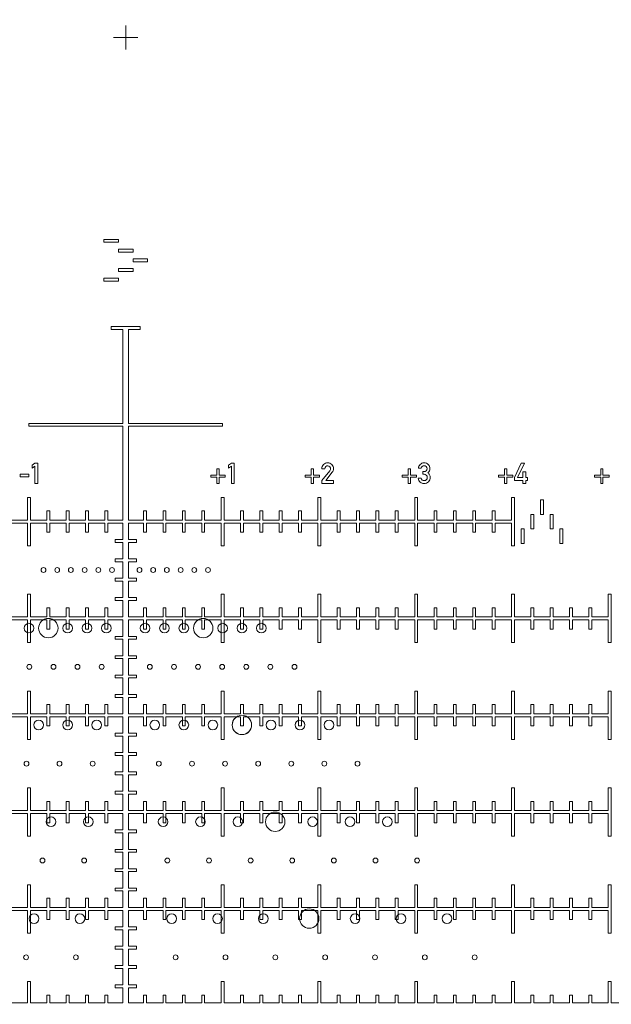
# Model space of a CAD drawing. Units: millimetres. Extents: x 344.8 to 431.4, y 33.4 to 120.1.
# Drawn here: x 387 to 393.1, y 66.7 to 76.9 of the extents above; entities that cross this region are included whole.
import ezdxf

# ---------------------------------------------------------------- set-up
doc = ezdxf.new("R2010")
doc.units = ezdxf.units.MM
doc.header["$LTSCALE"] = 1.5
doc.header["$MEASUREMENT"] = 0
doc.header["$PDSIZE"] = 0.2
doc.layers.add('DIMENSIONS', color=7, linetype='Continuous')

msp = doc.modelspace()

# ---------------------------------------------------------------- linework, layer by layer
at = {"color": 7, "linetype": 'Continuous', "lineweight": 0}
for p, q in [((387.903, 74.647), (387.903, 74.617)), ((388.053, 74.647), (387.903, 74.647)), ((387.903, 74.617), (388.053, 74.617)), ((388.053, 74.617), (388.053, 74.647)), ((388.053, 74.547), (388.053, 74.517)), ((388.203, 74.547), (388.053, 74.547)), ((388.203, 74.517), (388.203, 74.547)), ((388.053, 74.517), (388.203, 74.517)), ((388.203, 74.447), (388.203, 74.417)), ((388.353, 74.447), (388.203, 74.447)), ((388.353, 74.417), (388.353, 74.447)), ((388.053, 74.347), (388.053, 74.317)), ((388.203, 74.347), (388.053, 74.347)), ((388.203, 74.417), (388.353, 74.417)), ((388.203, 74.317), (388.203, 74.347)), ((387.903, 74.247), (387.903, 74.217)), ((388.053, 74.247), (387.903, 74.247)), ((388.053, 74.317), (388.203, 74.317)), ((388.053, 74.217), (388.053, 74.247)), ((387.903, 74.217), (388.053, 74.217)), ((387.19, 72.337), (387.16, 72.315)), ((387.16, 72.315), (387.16, 72.283)), ((387.22, 72.337), (387.19, 72.337)), ((387.22, 72.127), (387.22, 72.337)), ((389.219, 72.337), (389.189, 72.315)), ((389.189, 72.315), (389.189, 72.283)), ((389.249, 72.337), (389.219, 72.337)), ((389.249, 72.127), (389.249, 72.337)), ((392.214, 72.337), (392.144, 72.187)), ((392.177, 72.187), (392.248, 72.337)), ((392.248, 72.337), (392.214, 72.337)), ((387.125, 72.224), (387.036, 72.224)), ((387.036, 72.224), (387.036, 72.194)), ((387.125, 72.194), (387.125, 72.224)), ((387.16, 72.283), (387.19, 72.305)), ((387.19, 72.305), (387.19, 72.127)), ((389.07, 72.213), (389.007, 72.213)), ((389.007, 72.213), (389.007, 72.19)), ((389.093, 72.277), (389.07, 72.277)), ((389.07, 72.277), (389.07, 72.213)), ((389.093, 72.213), (389.093, 72.277)), ((389.156, 72.213), (389.093, 72.213)), ((389.156, 72.19), (389.156, 72.213)), ((389.189, 72.283), (389.219, 72.305)), ((389.219, 72.305), (389.219, 72.127)), ((390.045, 72.213), (389.982, 72.213)), ((389.982, 72.213), (389.982, 72.19)), ((390.068, 72.277), (390.045, 72.277)), ((390.045, 72.277), (390.045, 72.213)), ((390.068, 72.213), (390.068, 72.277)), ((390.131, 72.213), (390.068, 72.213)), ((390.131, 72.19), (390.131, 72.213)), ((390.154, 72.279), (390.185, 72.279)), ((390.237, 72.258), (390.154, 72.156)), ((390.194, 72.157), (390.262, 72.242)), ((391.046, 72.213), (390.983, 72.213)), ((390.983, 72.213), (390.983, 72.19)), ((391.069, 72.277), (391.046, 72.277)), ((391.046, 72.277), (391.046, 72.213)), ((391.069, 72.213), (391.069, 72.277)), ((391.132, 72.213), (391.069, 72.213)), ((391.132, 72.19), (391.132, 72.213)), ((391.151, 72.284), (391.181, 72.284)), ((391.208, 72.249), (391.198, 72.249)), ((391.198, 72.249), (391.198, 72.222)), ((391.198, 72.222), (391.211, 72.222)), ((392.041, 72.213), (391.978, 72.213)), ((391.978, 72.213), (391.978, 72.19)), ((392.064, 72.277), (392.041, 72.277)), ((392.041, 72.277), (392.041, 72.213)), ((392.064, 72.213), (392.064, 72.277)), ((392.127, 72.213), (392.064, 72.213)), ((392.127, 72.19), (392.127, 72.213)), ((392.262, 72.247), (392.232, 72.247)), ((392.232, 72.247), (392.232, 72.187)), ((392.262, 72.187), (392.262, 72.247)), ((393.035, 72.213), (392.972, 72.213)), ((392.972, 72.213), (392.972, 72.19)), ((393.058, 72.277), (393.035, 72.277)), ((393.035, 72.277), (393.035, 72.213)), ((393.058, 72.213), (393.058, 72.277)), ((393.121, 72.213), (393.058, 72.213)), ((393.121, 72.19), (393.121, 72.213)), ((387.036, 72.194), (387.125, 72.194)), ((387.19, 72.127), (387.22, 72.127)), ((389.007, 72.19), (389.07, 72.19)), ((389.07, 72.19), (389.07, 72.127)), ((389.07, 72.127), (389.093, 72.127)), ((389.093, 72.19), (389.156, 72.19)), ((389.093, 72.127), (389.093, 72.19)), ((389.219, 72.127), (389.249, 72.127)), ((389.982, 72.19), (390.045, 72.19)), ((390.045, 72.19), (390.045, 72.127)), ((390.045, 72.127), (390.068, 72.127)), ((390.068, 72.19), (390.131, 72.19)), ((390.068, 72.127), (390.068, 72.19)), ((390.154, 72.156), (390.154, 72.127)), ((390.154, 72.127), (390.274, 72.127)), ((390.274, 72.157), (390.194, 72.157)), ((390.274, 72.127), (390.274, 72.157)), ((390.983, 72.19), (391.046, 72.19)), ((391.046, 72.19), (391.046, 72.127)), ((391.046, 72.127), (391.069, 72.127)), ((391.069, 72.19), (391.132, 72.19)), ((391.069, 72.127), (391.069, 72.19)), ((391.18, 72.18), (391.15, 72.18)), ((391.978, 72.19), (392.041, 72.19)), ((392.041, 72.19), (392.041, 72.127)), ((392.041, 72.127), (392.064, 72.127)), ((392.064, 72.19), (392.127, 72.19)), ((392.064, 72.127), (392.064, 72.19)), ((392.144, 72.187), (392.144, 72.158)), ((392.144, 72.158), (392.232, 72.158)), ((392.232, 72.187), (392.177, 72.187)), ((392.232, 72.158), (392.232, 72.127)), ((392.232, 72.127), (392.262, 72.127)), ((392.279, 72.187), (392.262, 72.187)), ((392.262, 72.158), (392.279, 72.158)), ((392.262, 72.127), (392.262, 72.158)), ((392.279, 72.158), (392.279, 72.187)), ((392.972, 72.19), (393.035, 72.19)), ((393.035, 72.19), (393.035, 72.127)), ((393.035, 72.127), (393.058, 72.127)), ((393.058, 72.19), (393.121, 72.19)), ((393.058, 72.127), (393.058, 72.19)), ((392.413, 71.807), (392.413, 71.957)), ((392.413, 71.957), (392.443, 71.957)), ((392.443, 71.957), (392.443, 71.807)), ((392.313, 71.657), (392.313, 71.807)), ((392.313, 71.807), (392.343, 71.807)), ((392.343, 71.807), (392.343, 71.657)), ((392.443, 71.807), (392.413, 71.807)), ((392.513, 71.657), (392.513, 71.807)), ((392.513, 71.807), (392.543, 71.807)), ((392.543, 71.807), (392.543, 71.657)), ((392.213, 71.507), (392.213, 71.657)), ((392.213, 71.657), (392.243, 71.657)), ((392.243, 71.657), (392.243, 71.507)), ((392.343, 71.657), (392.313, 71.657)), ((392.543, 71.657), (392.513, 71.657)), ((392.613, 71.507), (392.613, 71.657)), ((392.613, 71.657), (392.643, 71.657)), ((392.643, 71.657), (392.643, 71.507)), ((392.243, 71.507), (392.213, 71.507)), ((392.643, 71.507), (392.613, 71.507))]:
    msp.add_line(p, q, dxfattribs=at)
for points in [[(393.313, 66.762), (393.143, 66.762), (393.143, 66.982), (393.113, 66.982), (393.113, 66.762), (392.943, 66.762), (392.943, 66.842), (392.913, 66.842), (392.913, 66.762), (392.743, 66.762), (392.743, 66.842), (392.713, 66.842), (392.713, 66.762), (392.543, 66.762), (392.543, 66.842), (392.513, 66.842), (392.513, 66.762), (392.343, 66.762), (392.343, 66.842), (392.313, 66.842), (392.313, 66.762), (392.143, 66.762), (392.143, 66.982), (392.113, 66.982), (392.113, 66.762), (391.943, 66.762), (391.943, 66.842), (391.913, 66.842), (391.913, 66.762), (391.743, 66.762), (391.743, 66.842), (391.713, 66.842), (391.713, 66.762), (391.543, 66.762), (391.543, 66.842), (391.513, 66.842), (391.513, 66.762), (391.343, 66.762), (391.343, 66.842), (391.313, 66.842), (391.313, 66.762), (391.143, 66.762), (391.143, 66.982), (391.113, 66.982), (391.113, 66.762), (390.943, 66.762), (390.943, 66.842), (390.913, 66.842), (390.913, 66.762), (390.743, 66.762), (390.743, 66.842), (390.713, 66.842), (390.713, 66.762), (390.543, 66.762), (390.543, 66.842), (390.513, 66.842), (390.513, 66.762), (390.343, 66.762), (390.343, 66.842), (390.313, 66.842), (390.313, 66.762), (390.143, 66.762), (390.143, 66.982), (390.113, 66.982), (390.113, 66.762), (389.943, 66.762), (389.943, 66.842), (389.913, 66.842), (389.913, 66.762), (389.743, 66.762), (389.743, 66.842), (389.713, 66.842), (389.713, 66.762), (389.543, 66.762), (389.543, 66.842), (389.513, 66.842), (389.513, 66.762), (389.343, 66.762), (389.343, 66.842), (389.313, 66.842), (389.313, 66.762), (389.143, 66.762), (389.143, 66.982), (389.113, 66.982), (389.113, 66.762), (388.943, 66.762), (388.943, 66.842), (388.913, 66.842), (388.913, 66.762), (388.743, 66.762), (388.743, 66.842), (388.713, 66.842), (388.713, 66.762), (388.543, 66.762), (388.543, 66.842), (388.513, 66.842), (388.513, 66.762), (388.343, 66.762), (388.343, 66.842), (388.313, 66.842), (388.313, 66.762), (388.158, 66.762), (388.158, 66.917), (388.238, 66.917), (388.238, 66.947), (388.158, 66.947), (388.158, 67.117), (388.238, 67.117), (388.238, 67.147), (388.158, 67.147), (388.158, 67.317), (388.238, 67.317), (388.238, 67.347), (388.158, 67.347), (388.158, 67.517), (388.238, 67.517), (388.238, 67.547), (388.158, 67.547), (388.158, 67.717), (388.313, 67.717), (388.313, 67.622), (388.343, 67.622), (388.343, 67.717), (388.513, 67.717), (388.513, 67.622), (388.543, 67.622), (388.543, 67.717), (388.713, 67.717), (388.713, 67.622), (388.743, 67.622), (388.743, 67.717), (388.913, 67.717), (388.913, 67.622), (388.943, 67.622), (388.943, 67.717), (389.113, 67.717), (389.113, 67.482), (389.143, 67.482), (389.143, 67.717), (389.313, 67.717), (389.313, 67.622), (389.343, 67.622), (389.343, 67.717), (389.513, 67.717), (389.513, 67.622), (389.543, 67.622), (389.543, 67.717), (389.713, 67.717), (389.713, 67.622), (389.743, 67.622), (389.743, 67.717), (389.913, 67.717), (389.913, 67.622), (389.943, 67.622), (389.943, 67.717), (390.113, 67.717), (390.113, 67.482), (390.143, 67.482), (390.143, 67.717), (390.313, 67.717), (390.313, 67.622), (390.343, 67.622), (390.343, 67.717), (390.513, 67.717), (390.513, 67.622), (390.543, 67.622), (390.543, 67.717), (390.713, 67.717), (390.713, 67.622), (390.743, 67.622), (390.743, 67.717), (390.913, 67.717), (390.913, 67.622), (390.943, 67.622), (390.943, 67.717), (391.113, 67.717), (391.113, 67.482), (391.143, 67.482), (391.143, 67.717), (391.313, 67.717), (391.313, 67.622), (391.343, 67.622), (391.343, 67.717), (391.513, 67.717), (391.513, 67.622), (391.543, 67.622), (391.543, 67.717), (391.713, 67.717), (391.713, 67.622), (391.743, 67.622), (391.743, 67.717), (391.913, 67.717), (391.913, 67.622), (391.943, 67.622), (391.943, 67.717), (392.113, 67.717), (392.113, 67.482), (392.143, 67.482), (392.143, 67.717), (392.313, 67.717), (392.313, 67.622), (392.343, 67.622), (392.343, 67.717), (392.513, 67.717), (392.513, 67.622), (392.543, 67.622), (392.543, 67.717), (392.713, 67.717), (392.713, 67.622), (392.743, 67.622), (392.743, 67.717), (392.913, 67.717), (392.913, 67.622), (392.943, 67.622), (392.943, 67.717), (393.113, 67.717), (393.113, 67.482), (393.143, 67.482), (393.143, 67.982), (393.113, 67.982), (393.113, 67.747), (392.943, 67.747), (392.943, 67.842), (392.913, 67.842), (392.913, 67.747), (392.743, 67.747), (392.743, 67.842), (392.713, 67.842), (392.713, 67.747), (392.543, 67.747), (392.543, 67.842), (392.513, 67.842), (392.513, 67.747), (392.343, 67.747), (392.343, 67.842), (392.313, 67.842), (392.313, 67.747), (392.143, 67.747), (392.143, 67.982), (392.113, 67.982), (392.113, 67.747), (391.943, 67.747), (391.943, 67.842), (391.913, 67.842), (391.913, 67.747), (391.743, 67.747), (391.743, 67.842), (391.713, 67.842), (391.713, 67.747), (391.543, 67.747), (391.543, 67.842), (391.513, 67.842), (391.513, 67.747), (391.343, 67.747), (391.343, 67.842), (391.313, 67.842), (391.313, 67.747), (391.143, 67.747), (391.143, 67.982), (391.113, 67.982), (391.113, 67.747), (390.943, 67.747), (390.943, 67.842), (390.913, 67.842), (390.913, 67.747), (390.743, 67.747), (390.743, 67.842), (390.713, 67.842), (390.713, 67.747), (390.543, 67.747), (390.543, 67.842), (390.513, 67.842), (390.513, 67.747), (390.343, 67.747), (390.343, 67.842), (390.313, 67.842), (390.313, 67.747), (390.143, 67.747), (390.143, 67.982), (390.113, 67.982), (390.113, 67.747), (389.943, 67.747), (389.943, 67.842), (389.913, 67.842), (389.913, 67.747), (389.743, 67.747), (389.743, 67.842), (389.713, 67.842), (389.713, 67.747), (389.543, 67.747), (389.543, 67.842), (389.513, 67.842), (389.513, 67.747), (389.343, 67.747), (389.343, 67.842), (389.313, 67.842), (389.313, 67.747), (389.143, 67.747), (389.143, 67.982), (389.113, 67.982), (389.113, 67.747), (388.943, 67.747), (388.943, 67.842), (388.913, 67.842), (388.913, 67.747), (388.743, 67.747), (388.743, 67.842), (388.713, 67.842), (388.713, 67.747), (388.543, 67.747), (388.543, 67.842), (388.513, 67.842), (388.513, 67.747), (388.343, 67.747), (388.343, 67.842), (388.313, 67.842), (388.313, 67.747), (388.158, 67.747), (388.158, 67.917), (388.238, 67.917), (388.238, 67.947), (388.158, 67.947), (388.158, 68.117), (388.238, 68.117), (388.238, 68.147), (388.158, 68.147), (388.158, 68.317), (388.238, 68.317), (388.238, 68.347), (388.158, 68.347), (388.158, 68.517), (388.238, 68.517), (388.238, 68.547), (388.158, 68.547), (388.158, 68.717), (388.313, 68.717), (388.313, 68.622), (388.343, 68.622), (388.343, 68.717), (388.513, 68.717), (388.513, 68.622), (388.543, 68.622), (388.543, 68.717), (388.713, 68.717), (388.713, 68.622), (388.743, 68.622), (388.743, 68.717), (388.913, 68.717), (388.913, 68.622), (388.943, 68.622), (388.943, 68.717), (389.113, 68.717), (389.113, 68.482), (389.143, 68.482), (389.143, 68.717), (389.313, 68.717), (389.313, 68.622), (389.343, 68.622), (389.343, 68.717), (389.513, 68.717), (389.513, 68.622), (389.543, 68.622), (389.543, 68.717), (389.713, 68.717), (389.713, 68.622), (389.743, 68.622), (389.743, 68.717), (389.913, 68.717), (389.913, 68.622), (389.943, 68.622), (389.943, 68.717), (390.113, 68.717), (390.113, 68.482), (390.143, 68.482), (390.143, 68.717), (390.313, 68.717), (390.313, 68.622), (390.343, 68.622), (390.343, 68.717), (390.513, 68.717), (390.513, 68.622), (390.543, 68.622), (390.543, 68.717), (390.713, 68.717), (390.713, 68.622), (390.743, 68.622), (390.743, 68.717), (390.913, 68.717), (390.913, 68.622), (390.943, 68.622), (390.943, 68.717), (391.113, 68.717), (391.113, 68.482), (391.143, 68.482), (391.143, 68.717), (391.313, 68.717), (391.313, 68.622), (391.343, 68.622), (391.343, 68.717), (391.513, 68.717), (391.513, 68.622), (391.543, 68.622), (391.543, 68.717), (391.713, 68.717), (391.713, 68.622), (391.743, 68.622), (391.743, 68.717), (391.913, 68.717), (391.913, 68.622), (391.943, 68.622), (391.943, 68.717), (392.113, 68.717), (392.113, 68.482), (392.143, 68.482), (392.143, 68.717), (392.313, 68.717), (392.313, 68.622), (392.343, 68.622), (392.343, 68.717), (392.513, 68.717), (392.513, 68.622), (392.543, 68.622), (392.543, 68.717), (392.713, 68.717), (392.713, 68.622), (392.743, 68.622), (392.743, 68.717), (392.913, 68.717), (392.913, 68.622), (392.943, 68.622), (392.943, 68.717), (393.113, 68.717), (393.113, 68.482), (393.143, 68.482), (393.143, 68.982), (393.113, 68.982), (393.113, 68.747), (392.943, 68.747), (392.943, 68.842), (392.913, 68.842), (392.913, 68.747), (392.743, 68.747), (392.743, 68.842), (392.713, 68.842), (392.713, 68.747), (392.543, 68.747), (392.543, 68.842), (392.513, 68.842), (392.513, 68.747), (392.343, 68.747), (392.343, 68.842), (392.313, 68.842), (392.313, 68.747), (392.143, 68.747), (392.143, 68.982), (392.113, 68.982), (392.113, 68.747), (391.943, 68.747), (391.943, 68.842), (391.913, 68.842), (391.913, 68.747), (391.743, 68.747), (391.743, 68.842), (391.713, 68.842), (391.713, 68.747), (391.543, 68.747), (391.543, 68.842), (391.513, 68.842), (391.513, 68.747), (391.343, 68.747), (391.343, 68.842), (391.313, 68.842), (391.313, 68.747), (391.143, 68.747), (391.143, 68.982), (391.113, 68.982), (391.113, 68.747), (390.943, 68.747), (390.943, 68.842), (390.913, 68.842), (390.913, 68.747), (390.743, 68.747), (390.743, 68.842), (390.713, 68.842), (390.713, 68.747), (390.543, 68.747), (390.543, 68.842), (390.513, 68.842), (390.513, 68.747), (390.343, 68.747), (390.343, 68.842), (390.313, 68.842), (390.313, 68.747), (390.143, 68.747), (390.143, 68.982), (390.113, 68.982), (390.113, 68.747), (389.943, 68.747), (389.943, 68.842), (389.913, 68.842), (389.913, 68.747), (389.743, 68.747), (389.743, 68.842), (389.713, 68.842), (389.713, 68.747), (389.543, 68.747), (389.543, 68.842), (389.513, 68.842), (389.513, 68.747), (389.343, 68.747), (389.343, 68.842), (389.313, 68.842), (389.313, 68.747), (389.143, 68.747), (389.143, 68.982), (389.113, 68.982), (389.113, 68.747), (388.943, 68.747), (388.943, 68.842), (388.913, 68.842), (388.913, 68.747), (388.743, 68.747), (388.743, 68.842), (388.713, 68.842), (388.713, 68.747), (388.543, 68.747), (388.543, 68.842), (388.513, 68.842), (388.513, 68.747), (388.343, 68.747), (388.343, 68.842), (388.313, 68.842), (388.313, 68.747), (388.158, 68.747), (388.158, 68.917), (388.238, 68.917), (388.238, 68.947), (388.158, 68.947), (388.158, 69.117), (388.238, 69.117), (388.238, 69.147), (388.158, 69.147), (388.158, 69.317), (388.238, 69.317), (388.238, 69.347), (388.158, 69.347), (388.158, 69.517), (388.238, 69.517), (388.238, 69.547), (388.158, 69.547), (388.158, 69.717), (388.313, 69.717), (388.313, 69.622), (388.343, 69.622), (388.343, 69.717), (388.513, 69.717), (388.513, 69.622), (388.543, 69.622), (388.543, 69.717), (388.713, 69.717), (388.713, 69.622), (388.743, 69.622), (388.743, 69.717), (388.913, 69.717), (388.913, 69.622), (388.943, 69.622), (388.943, 69.717), (389.113, 69.717), (389.113, 69.482), (389.143, 69.482), (389.143, 69.717), (389.313, 69.717), (389.313, 69.622), (389.343, 69.622), (389.343, 69.717), (389.513, 69.717), (389.513, 69.622), (389.543, 69.622), (389.543, 69.717), (389.713, 69.717), (389.713, 69.622), (389.743, 69.622), (389.743, 69.717), (389.913, 69.717), (389.913, 69.622), (389.943, 69.622), (389.943, 69.717), (390.113, 69.717), (390.113, 69.482), (390.143, 69.482), (390.143, 69.717), (390.313, 69.717), (390.313, 69.622), (390.343, 69.622), (390.343, 69.717), (390.513, 69.717), (390.513, 69.622), (390.543, 69.622), (390.543, 69.717), (390.713, 69.717), (390.713, 69.622), (390.743, 69.622), (390.743, 69.717), (390.913, 69.717), (390.913, 69.622), (390.943, 69.622), (390.943, 69.717), (391.113, 69.717), (391.113, 69.482), (391.143, 69.482), (391.143, 69.717), (391.313, 69.717), (391.313, 69.622), (391.343, 69.622), (391.343, 69.717), (391.513, 69.717), (391.513, 69.622), (391.543, 69.622), (391.543, 69.717), (391.713, 69.717), (391.713, 69.622), (391.743, 69.622), (391.743, 69.717), (391.913, 69.717), (391.913, 69.622), (391.943, 69.622), (391.943, 69.717), (392.113, 69.717), (392.113, 69.482), (392.143, 69.482), (392.143, 69.717), (392.313, 69.717), (392.313, 69.622), (392.343, 69.622), (392.343, 69.717), (392.513, 69.717), (392.513, 69.622), (392.543, 69.622), (392.543, 69.717), (392.713, 69.717), (392.713, 69.622), (392.743, 69.622), (392.743, 69.717), (392.913, 69.717), (392.913, 69.622), (392.943, 69.622), (392.943, 69.717), (393.113, 69.717), (393.113, 69.482), (393.143, 69.482), (393.143, 69.982), (393.113, 69.982), (393.113, 69.747), (392.943, 69.747), (392.943, 69.842), (392.913, 69.842), (392.913, 69.747), (392.743, 69.747), (392.743, 69.842), (392.713, 69.842), (392.713, 69.747), (392.543, 69.747), (392.543, 69.842), (392.513, 69.842), (392.513, 69.747), (392.343, 69.747), (392.343, 69.842), (392.313, 69.842), (392.313, 69.747), (392.143, 69.747), (392.143, 69.982), (392.113, 69.982), (392.113, 69.747), (391.943, 69.747), (391.943, 69.842), (391.913, 69.842), (391.913, 69.747), (391.743, 69.747), (391.743, 69.842), (391.713, 69.842), (391.713, 69.747), (391.543, 69.747), (391.543, 69.842), (391.513, 69.842), (391.513, 69.747), (391.343, 69.747), (391.343, 69.842), (391.313, 69.842), (391.313, 69.747), (391.143, 69.747), (391.143, 69.982), (391.113, 69.982), (391.113, 69.747), (390.943, 69.747), (390.943, 69.842), (390.913, 69.842), (390.913, 69.747), (390.743, 69.747), (390.743, 69.842), (390.713, 69.842), (390.713, 69.747), (390.543, 69.747), (390.543, 69.842), (390.513, 69.842), (390.513, 69.747), (390.343, 69.747), (390.343, 69.842), (390.313, 69.842), (390.313, 69.747), (390.143, 69.747), (390.143, 69.982), (390.113, 69.982), (390.113, 69.747), (389.943, 69.747), (389.943, 69.842), (389.913, 69.842), (389.913, 69.747), (389.743, 69.747), (389.743, 69.842), (389.713, 69.842), (389.713, 69.747), (389.543, 69.747), (389.543, 69.842), (389.513, 69.842), (389.513, 69.747), (389.343, 69.747), (389.343, 69.842), (389.313, 69.842), (389.313, 69.747), (389.143, 69.747), (389.143, 69.982), (389.113, 69.982), (389.113, 69.747), (388.943, 69.747), (388.943, 69.842), (388.913, 69.842), (388.913, 69.747), (388.743, 69.747), (388.743, 69.842), (388.713, 69.842), (388.713, 69.747), (388.543, 69.747), (388.543, 69.842), (388.513, 69.842), (388.513, 69.747), (388.343, 69.747), (388.343, 69.842), (388.313, 69.842), (388.313, 69.747), (388.158, 69.747), (388.158, 69.917), (388.238, 69.917), (388.238, 69.947), (388.158, 69.947), (388.158, 70.117), (388.238, 70.117), (388.238, 70.147), (388.158, 70.147), (388.158, 70.317), (388.238, 70.317), (388.238, 70.347), (388.158, 70.347), (388.158, 70.517), (388.238, 70.517), (388.238, 70.547), (388.158, 70.547), (388.158, 70.717), (388.313, 70.717), (388.313, 70.622), (388.343, 70.622), (388.343, 70.717), (388.513, 70.717), (388.513, 70.622), (388.543, 70.622), (388.543, 70.717), (388.713, 70.717), (388.713, 70.622), (388.743, 70.622), (388.743, 70.717), (388.913, 70.717), (388.913, 70.622), (388.943, 70.622), (388.943, 70.717), (389.113, 70.717), (389.113, 70.482), (389.143, 70.482), (389.143, 70.717), (389.313, 70.717), (389.313, 70.622), (389.343, 70.622), (389.343, 70.717), (389.513, 70.717), (389.513, 70.622), (389.543, 70.622), (389.543, 70.717), (389.713, 70.717), (389.713, 70.622), (389.743, 70.622), (389.743, 70.717), (389.913, 70.717), (389.913, 70.622), (389.943, 70.622), (389.943, 70.717), (390.113, 70.717), (390.113, 70.482), (390.143, 70.482), (390.143, 70.717), (390.313, 70.717), (390.313, 70.622), (390.343, 70.622), (390.343, 70.717), (390.513, 70.717), (390.513, 70.622), (390.543, 70.622), (390.543, 70.717), (390.713, 70.717), (390.713, 70.622), (390.743, 70.622), (390.743, 70.717), (390.913, 70.717), (390.913, 70.622), (390.943, 70.622), (390.943, 70.717), (391.113, 70.717), (391.113, 70.482), (391.143, 70.482), (391.143, 70.717), (391.313, 70.717), (391.313, 70.622), (391.343, 70.622), (391.343, 70.717), (391.513, 70.717), (391.513, 70.622), (391.543, 70.622), (391.543, 70.717), (391.713, 70.717), (391.713, 70.622), (391.743, 70.622), (391.743, 70.717), (391.913, 70.717), (391.913, 70.622), (391.943, 70.622), (391.943, 70.717), (392.113, 70.717), (392.113, 70.482), (392.143, 70.482), (392.143, 70.717), (392.313, 70.717), (392.313, 70.622), (392.343, 70.622), (392.343, 70.717), (392.513, 70.717), (392.513, 70.622), (392.543, 70.622), (392.543, 70.717), (392.713, 70.717), (392.713, 70.622), (392.743, 70.622), (392.743, 70.717), (392.913, 70.717), (392.913, 70.622), (392.943, 70.622), (392.943, 70.717), (393.113, 70.717), (393.113, 70.482), (393.143, 70.482), (393.143, 70.982), (393.113, 70.982), (393.113, 70.747), (392.943, 70.747), (392.943, 70.842), (392.913, 70.842), (392.913, 70.747), (392.743, 70.747), (392.743, 70.842), (392.713, 70.842), (392.713, 70.747), (392.543, 70.747), (392.543, 70.842), (392.513, 70.842), (392.513, 70.747), (392.343, 70.747), (392.343, 70.842), (392.313, 70.842), (392.313, 70.747), (392.143, 70.747), (392.143, 70.982), (392.113, 70.982), (392.113, 70.747), (391.943, 70.747), (391.943, 70.842), (391.913, 70.842), (391.913, 70.747), (391.743, 70.747), (391.743, 70.842), (391.713, 70.842), (391.713, 70.747), (391.543, 70.747), (391.543, 70.842), (391.513, 70.842), (391.513, 70.747), (391.343, 70.747), (391.343, 70.842), (391.313, 70.842), (391.313, 70.747), (391.143, 70.747), (391.143, 70.982), (391.113, 70.982), (391.113, 70.747), (390.943, 70.747), (390.943, 70.842), (390.913, 70.842), (390.913, 70.747), (390.743, 70.747), (390.743, 70.842), (390.713, 70.842), (390.713, 70.747), (390.543, 70.747), (390.543, 70.842), (390.513, 70.842), (390.513, 70.747), (390.343, 70.747), (390.343, 70.842), (390.313, 70.842), (390.313, 70.747), (390.143, 70.747), (390.143, 70.982), (390.113, 70.982), (390.113, 70.747), (389.943, 70.747), (389.943, 70.842), (389.913, 70.842), (389.913, 70.747), (389.743, 70.747), (389.743, 70.842), (389.713, 70.842), (389.713, 70.747), (389.543, 70.747), (389.543, 70.842), (389.513, 70.842), (389.513, 70.747), (389.343, 70.747), (389.343, 70.842), (389.313, 70.842), (389.313, 70.747), (389.143, 70.747), (389.143, 70.982), (389.113, 70.982), (389.113, 70.747), (388.943, 70.747), (388.943, 70.842), (388.913, 70.842), (388.913, 70.747), (388.743, 70.747), (388.743, 70.842), (388.713, 70.842), (388.713, 70.747), (388.543, 70.747), (388.543, 70.842), (388.513, 70.842), (388.513, 70.747), (388.343, 70.747), (388.343, 70.842), (388.313, 70.842), (388.313, 70.747), (388.158, 70.747), (388.158, 70.917), (388.238, 70.917), (388.238, 70.947), (388.158, 70.947), (388.158, 71.117), (388.238, 71.117), (388.238, 71.147), (388.158, 71.147), (388.158, 71.317), (388.238, 71.317), (388.238, 71.347), (388.158, 71.347), (388.158, 71.517), (388.238, 71.517), (388.238, 71.547), (388.158, 71.547), (388.158, 71.717), (388.313, 71.717), (388.313, 71.622), (388.343, 71.622), (388.343, 71.717), (388.513, 71.717), (388.513, 71.622), (388.543, 71.622), (388.543, 71.717), (388.713, 71.717), (388.713, 71.622), (388.743, 71.622), (388.743, 71.717), (388.913, 71.717), (388.913, 71.622), (388.943, 71.622), (388.943, 71.717), (389.113, 71.717), (389.113, 71.482), (389.143, 71.482), (389.143, 71.717), (389.313, 71.717), (389.313, 71.622), (389.343, 71.622), (389.343, 71.717), (389.513, 71.717), (389.513, 71.622), (389.543, 71.622), (389.543, 71.717), (389.713, 71.717), (389.713, 71.622), (389.743, 71.622), (389.743, 71.717), (389.913, 71.717), (389.913, 71.622), (389.943, 71.622), (389.943, 71.717), (390.113, 71.717), (390.113, 71.482), (390.143, 71.482), (390.143, 71.717), (390.313, 71.717), (390.313, 71.622), (390.343, 71.622), (390.343, 71.717), (390.513, 71.717), (390.513, 71.622), (390.543, 71.622), (390.543, 71.717), (390.713, 71.717), (390.713, 71.622), (390.743, 71.622), (390.743, 71.717), (390.913, 71.717), (390.913, 71.622), (390.943, 71.622), (390.943, 71.717), (391.113, 71.717), (391.113, 71.482), (391.143, 71.482), (391.143, 71.717), (391.313, 71.717), (391.313, 71.622), (391.343, 71.622), (391.343, 71.717), (391.513, 71.717), (391.513, 71.622), (391.543, 71.622), (391.543, 71.717), (391.713, 71.717), (391.713, 71.622), (391.743, 71.622), (391.743, 71.717), (391.913, 71.717), (391.913, 71.622), (391.943, 71.622), (391.943, 71.717), (392.113, 71.717), (392.113, 71.482), (392.143, 71.482), (392.143, 71.982), (392.113, 71.982), (392.113, 71.747), (391.943, 71.747), (391.943, 71.842), (391.913, 71.842), (391.913, 71.747), (391.743, 71.747), (391.743, 71.842), (391.713, 71.842), (391.713, 71.747), (391.543, 71.747), (391.543, 71.842), (391.513, 71.842), (391.513, 71.747), (391.343, 71.747), (391.343, 71.842), (391.313, 71.842), (391.313, 71.747), (391.143, 71.747), (391.143, 71.982), (391.113, 71.982), (391.113, 71.747), (390.943, 71.747), (390.943, 71.842), (390.913, 71.842), (390.913, 71.747), (390.743, 71.747), (390.743, 71.842), (390.713, 71.842), (390.713, 71.747), (390.543, 71.747), (390.543, 71.842), (390.513, 71.842), (390.513, 71.747), (390.343, 71.747), (390.343, 71.842), (390.313, 71.842), (390.313, 71.747), (390.143, 71.747), (390.143, 71.982), (390.113, 71.982), (390.113, 71.747), (389.943, 71.747), (389.943, 71.842), (389.913, 71.842), (389.913, 71.747), (389.743, 71.747), (389.743, 71.842), (389.713, 71.842), (389.713, 71.747), (389.543, 71.747), (389.543, 71.842), (389.513, 71.842), (389.513, 71.747), (389.343, 71.747), (389.343, 71.842), (389.313, 71.842), (389.313, 71.747), (389.143, 71.747), (389.143, 71.982), (389.113, 71.982), (389.113, 71.747), (388.943, 71.747), (388.943, 71.842), (388.913, 71.842), (388.913, 71.747), (388.743, 71.747), (388.743, 71.842), (388.713, 71.842), (388.713, 71.747), (388.543, 71.747), (388.543, 71.842), (388.513, 71.842), (388.513, 71.747), (388.343, 71.747), (388.343, 71.842), (388.313, 71.842), (388.313, 71.747), (388.158, 71.747), (388.158, 72.717), (389.128, 72.717), (389.128, 72.747), (388.158, 72.747), (388.158, 73.717), (388.278, 73.717), (388.278, 73.747), (387.978, 73.747), (387.978, 73.717), (388.098, 73.717), (388.098, 72.747), (387.128, 72.747), (387.128, 72.717), (388.098, 72.717), (388.098, 71.747), (387.943, 71.747), (387.943, 71.842), (387.913, 71.842), (387.913, 71.747), (387.743, 71.747), (387.743, 71.842), (387.713, 71.842), (387.713, 71.747), (387.543, 71.747), (387.543, 71.842), (387.513, 71.842), (387.513, 71.747), (387.343, 71.747), (387.343, 71.842), (387.313, 71.842), (387.313, 71.747), (387.143, 71.747), (387.143, 71.982), (387.113, 71.982), (387.113, 71.747), (386.943, 71.747)], [(386.943, 71.717), (387.113, 71.717), (387.113, 71.482), (387.143, 71.482), (387.143, 71.717), (387.313, 71.717), (387.313, 71.622), (387.343, 71.622), (387.343, 71.717), (387.513, 71.717), (387.513, 71.622), (387.543, 71.622), (387.543, 71.717), (387.713, 71.717), (387.713, 71.622), (387.743, 71.622), (387.743, 71.717), (387.913, 71.717), (387.913, 71.622), (387.943, 71.622), (387.943, 71.717), (388.098, 71.717), (388.098, 71.547), (388.018, 71.547), (388.018, 71.517), (388.098, 71.517), (388.098, 71.347), (388.018, 71.347), (388.018, 71.317), (388.098, 71.317), (388.098, 71.147), (388.018, 71.147), (388.018, 71.117), (388.098, 71.117), (388.098, 70.947), (388.018, 70.947), (388.018, 70.917), (388.098, 70.917), (388.098, 70.747), (387.943, 70.747), (387.943, 70.842), (387.913, 70.842), (387.913, 70.747), (387.743, 70.747), (387.743, 70.842), (387.713, 70.842), (387.713, 70.747), (387.543, 70.747), (387.543, 70.842), (387.513, 70.842), (387.513, 70.747), (387.343, 70.747), (387.343, 70.842), (387.313, 70.842), (387.313, 70.747), (387.143, 70.747), (387.143, 70.982), (387.113, 70.982), (387.113, 70.747), (386.943, 70.747)], [(386.943, 70.717), (387.113, 70.717), (387.113, 70.482), (387.143, 70.482), (387.143, 70.717), (387.313, 70.717), (387.313, 70.622), (387.343, 70.622), (387.343, 70.717), (387.513, 70.717), (387.513, 70.622), (387.543, 70.622), (387.543, 70.717), (387.713, 70.717), (387.713, 70.622), (387.743, 70.622), (387.743, 70.717), (387.913, 70.717), (387.913, 70.622), (387.943, 70.622), (387.943, 70.717), (388.098, 70.717), (388.098, 70.547), (388.018, 70.547), (388.018, 70.517), (388.098, 70.517), (388.098, 70.347), (388.018, 70.347), (388.018, 70.317), (388.098, 70.317), (388.098, 70.147), (388.018, 70.147), (388.018, 70.117), (388.098, 70.117), (388.098, 69.947), (388.018, 69.947), (388.018, 69.917), (388.098, 69.917), (388.098, 69.747), (387.943, 69.747), (387.943, 69.842), (387.913, 69.842), (387.913, 69.747), (387.743, 69.747), (387.743, 69.842), (387.713, 69.842), (387.713, 69.747), (387.543, 69.747), (387.543, 69.842), (387.513, 69.842), (387.513, 69.747), (387.343, 69.747), (387.343, 69.842), (387.313, 69.842), (387.313, 69.747), (387.143, 69.747), (387.143, 69.982), (387.113, 69.982), (387.113, 69.747), (386.943, 69.747)], [(386.943, 69.717), (387.113, 69.717), (387.113, 69.482), (387.143, 69.482), (387.143, 69.717), (387.313, 69.717), (387.313, 69.622), (387.343, 69.622), (387.343, 69.717), (387.513, 69.717), (387.513, 69.622), (387.543, 69.622), (387.543, 69.717), (387.713, 69.717), (387.713, 69.622), (387.743, 69.622), (387.743, 69.717), (387.913, 69.717), (387.913, 69.622), (387.943, 69.622), (387.943, 69.717), (388.098, 69.717), (388.098, 69.547), (388.018, 69.547), (388.018, 69.517), (388.098, 69.517), (388.098, 69.347), (388.018, 69.347), (388.018, 69.317), (388.098, 69.317), (388.098, 69.147), (388.018, 69.147), (388.018, 69.117), (388.098, 69.117), (388.098, 68.947), (388.018, 68.947), (388.018, 68.917), (388.098, 68.917), (388.098, 68.747), (387.943, 68.747), (387.943, 68.842), (387.913, 68.842), (387.913, 68.747), (387.743, 68.747), (387.743, 68.842), (387.713, 68.842), (387.713, 68.747), (387.543, 68.747), (387.543, 68.842), (387.513, 68.842), (387.513, 68.747), (387.343, 68.747), (387.343, 68.842), (387.313, 68.842), (387.313, 68.747), (387.143, 68.747), (387.143, 68.982), (387.113, 68.982), (387.113, 68.747), (386.943, 68.747)], [(386.943, 68.717), (387.113, 68.717), (387.113, 68.482), (387.143, 68.482), (387.143, 68.717), (387.313, 68.717), (387.313, 68.622), (387.343, 68.622), (387.343, 68.717), (387.513, 68.717), (387.513, 68.622), (387.543, 68.622), (387.543, 68.717), (387.713, 68.717), (387.713, 68.622), (387.743, 68.622), (387.743, 68.717), (387.913, 68.717), (387.913, 68.622), (387.943, 68.622), (387.943, 68.717), (388.098, 68.717), (388.098, 68.547), (388.018, 68.547), (388.018, 68.517), (388.098, 68.517), (388.098, 68.347), (388.018, 68.347), (388.018, 68.317), (388.098, 68.317), (388.098, 68.147), (388.018, 68.147), (388.018, 68.117), (388.098, 68.117), (388.098, 67.947), (388.018, 67.947), (388.018, 67.917), (388.098, 67.917), (388.098, 67.747), (387.943, 67.747), (387.943, 67.842), (387.913, 67.842), (387.913, 67.747), (387.743, 67.747), (387.743, 67.842), (387.713, 67.842), (387.713, 67.747), (387.543, 67.747), (387.543, 67.842), (387.513, 67.842), (387.513, 67.747), (387.343, 67.747), (387.343, 67.842), (387.313, 67.842), (387.313, 67.747), (387.143, 67.747), (387.143, 67.982), (387.113, 67.982), (387.113, 67.747), (386.943, 67.747)], [(386.943, 67.717), (387.113, 67.717), (387.113, 67.482), (387.143, 67.482), (387.143, 67.717), (387.313, 67.717), (387.313, 67.622), (387.343, 67.622), (387.343, 67.717), (387.513, 67.717), (387.513, 67.622), (387.543, 67.622), (387.543, 67.717), (387.713, 67.717), (387.713, 67.622), (387.743, 67.622), (387.743, 67.717), (387.913, 67.717), (387.913, 67.622), (387.943, 67.622), (387.943, 67.717), (388.098, 67.717), (388.098, 67.547), (388.018, 67.547), (388.018, 67.517), (388.098, 67.517), (388.098, 67.347), (388.018, 67.347), (388.018, 67.317), (388.098, 67.317), (388.098, 67.147), (388.018, 67.147), (388.018, 67.117), (388.098, 67.117), (388.098, 66.947), (388.018, 66.947), (388.018, 66.917), (388.098, 66.917), (388.098, 66.762), (387.943, 66.762), (387.943, 66.842), (387.913, 66.842), (387.913, 66.762), (387.743, 66.762), (387.743, 66.842), (387.713, 66.842), (387.713, 66.762), (387.543, 66.762), (387.543, 66.842), (387.513, 66.842), (387.513, 66.762), (387.343, 66.762), (387.343, 66.842), (387.313, 66.842), (387.313, 66.762), (387.143, 66.762), (387.143, 66.982), (387.113, 66.982), (387.113, 66.762), (386.943, 66.762)]]:
    msp.add_lwpolyline(points, dxfattribs=at)
at = {"lineweight": 0}
for centre, radius in [((388.128, 76.732), 43.322), ((387.328, 70.632), 0.1), ((388.928, 70.632), 0.1), ((389.328, 69.632), 0.1), ((389.672, 68.632), 0.1), ((390.024, 67.632), 0.1)]:
    msp.add_circle(centre, radius, dxfattribs=at)
at = {"linetype": 'Continuous', "lineweight": 0}
for centre, radius in [((387.278, 71.232), 0.025), ((387.42, 71.232), 0.025), ((387.561, 71.232), 0.025), ((387.703, 71.232), 0.025), ((387.845, 71.232), 0.025), ((387.986, 71.232), 0.025), ((388.27, 71.232), 0.025), ((388.411, 71.232), 0.025), ((388.553, 71.232), 0.025), ((388.695, 71.232), 0.025), ((388.836, 71.232), 0.025), ((388.978, 71.232), 0.025), ((387.128, 70.632), 0.05), ((387.528, 70.632), 0.05), ((387.728, 70.632), 0.05), ((387.928, 70.632), 0.05), ((388.328, 70.632), 0.05), ((388.528, 70.632), 0.05), ((388.728, 70.632), 0.05), ((389.128, 70.632), 0.05), ((389.328, 70.632), 0.05), ((389.528, 70.632), 0.05), ((387.132, 70.232), 0.025), ((387.381, 70.232), 0.025), ((387.63, 70.232), 0.025), ((387.879, 70.232), 0.025), ((388.377, 70.232), 0.025), ((388.626, 70.232), 0.025), ((388.875, 70.232), 0.025), ((389.124, 70.232), 0.025), ((389.373, 70.232), 0.025), ((389.622, 70.232), 0.025), ((389.871, 70.232), 0.025), ((387.228, 69.632), 0.05), ((387.528, 69.632), 0.05), ((387.828, 69.632), 0.05), ((388.428, 69.632), 0.05), ((388.728, 69.632), 0.05), ((389.028, 69.632), 0.05), ((389.628, 69.632), 0.05), ((389.928, 69.632), 0.05), ((390.228, 69.632), 0.05), ((387.102, 69.232), 0.025), ((387.444, 69.232), 0.025), ((387.786, 69.232), 0.025), ((388.47, 69.232), 0.025), ((388.812, 69.232), 0.025), ((389.154, 69.232), 0.025), ((389.496, 69.232), 0.025), ((389.838, 69.232), 0.025), ((390.18, 69.232), 0.025), ((390.522, 69.232), 0.025), ((387.356, 68.632), 0.05), ((387.742, 68.632), 0.05), ((388.514, 68.632), 0.05), ((388.9, 68.632), 0.05), ((389.286, 68.632), 0.05), ((390.058, 68.632), 0.05), ((390.444, 68.632), 0.05), ((390.83, 68.632), 0.05), ((387.268, 68.232), 0.025), ((387.698, 68.232), 0.025), ((388.558, 68.232), 0.025), ((388.988, 68.232), 0.025), ((389.418, 68.232), 0.025), ((389.848, 68.232), 0.025), ((390.278, 68.232), 0.025), ((390.708, 68.232), 0.025), ((391.138, 68.232), 0.025), ((387.18, 67.632), 0.05), ((387.654, 67.632), 0.05), ((388.602, 67.632), 0.05), ((389.076, 67.632), 0.05), ((389.55, 67.632), 0.05), ((390.498, 67.632), 0.05), ((390.972, 67.632), 0.05), ((391.446, 67.632), 0.05), ((387.098, 67.232), 0.025), ((387.613, 67.232), 0.025), ((388.643, 67.232), 0.025), ((389.158, 67.232), 0.025), ((389.673, 67.232), 0.025), ((390.188, 67.232), 0.025), ((390.703, 67.232), 0.025), ((391.218, 67.232), 0.025), ((391.733, 67.232), 0.025)]:
    msp.add_circle(centre, radius, dxfattribs=at)
msp.add_arc((389.328, 69.632), 0.1, 112.3316, 67.6684, dxfattribs=at)
at = {"color": 7, "linetype": 'Continuous', "lineweight": 0}
for points in [[(390.172, 72.322), (390.16, 72.31), (390.154, 72.296), (390.154, 72.279)], [(390.213, 72.339), (390.197, 72.339), (390.183, 72.333), (390.172, 72.322)], [(390.194, 72.301), (390.2, 72.306), (390.207, 72.309), (390.215, 72.309)], [(390.257, 72.321), (390.245, 72.333), (390.23, 72.339), (390.213, 72.339)], [(390.215, 72.309), (390.224, 72.309), (390.231, 72.306), (390.236, 72.299)], [(390.274, 72.279), (390.274, 72.295), (390.268, 72.31), (390.257, 72.321)], [(391.17, 72.322), (391.158, 72.311), (391.152, 72.298), (391.151, 72.284)], [(391.209, 72.339), (391.194, 72.339), (391.181, 72.333), (391.17, 72.322)], [(391.192, 72.303), (391.198, 72.307), (391.204, 72.309), (391.21, 72.309)], [(391.254, 72.321), (391.243, 72.333), (391.228, 72.339), (391.209, 72.339)], [(391.21, 72.309), (391.218, 72.309), (391.226, 72.306), (391.232, 72.3)], [(391.271, 72.279), (391.271, 72.294), (391.265, 72.308), (391.254, 72.321)], [(390.185, 72.279), (390.185, 72.288), (390.188, 72.295), (390.194, 72.301)], [(390.236, 72.299), (390.242, 72.293), (390.244, 72.286), (390.244, 72.279)], [(390.243, 72.269), (390.242, 72.266), (390.24, 72.262), (390.237, 72.258)], [(390.244, 72.279), (390.244, 72.276), (390.244, 72.273), (390.243, 72.269)], [(390.262, 72.242), (390.27, 72.252), (390.274, 72.265), (390.274, 72.279)], [(391.181, 72.284), (391.183, 72.292), (391.186, 72.298), (391.192, 72.303)], [(391.232, 72.257), (391.226, 72.252), (391.218, 72.249), (391.208, 72.249)], [(391.211, 72.222), (391.219, 72.222), (391.227, 72.219), (391.233, 72.213)], [(391.232, 72.3), (391.238, 72.294), (391.241, 72.287), (391.241, 72.279)], [(391.241, 72.279), (391.241, 72.27), (391.238, 72.263), (391.232, 72.257)], [(391.233, 72.213), (391.24, 72.207), (391.243, 72.199), (391.243, 72.189)], [(391.248, 72.236), (391.257, 72.241), (391.263, 72.248), (391.266, 72.256)], [(391.267, 72.215), (391.263, 72.223), (391.257, 72.23), (391.248, 72.236)], [(391.266, 72.256), (391.269, 72.263), (391.271, 72.271), (391.271, 72.279)], [(391.273, 72.19), (391.273, 72.198), (391.271, 72.207), (391.267, 72.215)], [(391.15, 72.18), (391.153, 72.162), (391.16, 72.149), (391.171, 72.139)], [(391.171, 72.139), (391.182, 72.13), (391.195, 72.126), (391.209, 72.126)], [(391.191, 72.162), (391.186, 72.166), (391.183, 72.172), (391.18, 72.18)], [(391.211, 72.156), (391.203, 72.156), (391.196, 72.158), (391.191, 72.162)], [(391.209, 72.126), (391.227, 72.126), (391.242, 72.131), (391.255, 72.143)], [(391.233, 72.164), (391.227, 72.158), (391.22, 72.156), (391.211, 72.156)], [(391.243, 72.189), (391.243, 72.178), (391.24, 72.17), (391.233, 72.164)], [(391.255, 72.143), (391.267, 72.155), (391.273, 72.17), (391.273, 72.19)]]:
    msp.add_open_spline(points, degree=3, dxfattribs=at)
at = {"layer": 'DIMENSIONS', "lineweight": 0}
for p, q in [((388.128, 76.857), (388.128, 76.607)), ((388.003, 76.732), (388.253, 76.732))]:
    msp.add_line(p, q, dxfattribs=at)
msp.add_point((388.128, 76.732), dxfattribs=at)

doc.saveas('drawing.dxf')
